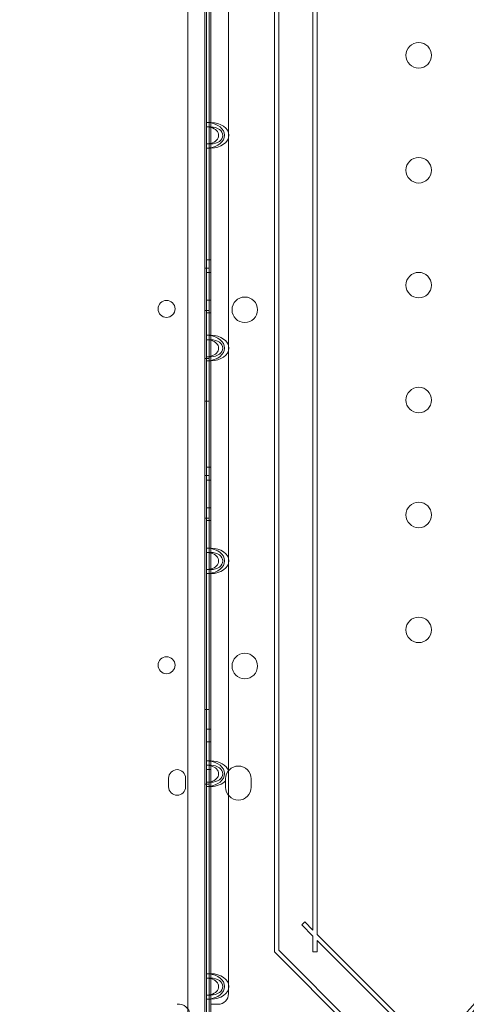
# Model space of a CAD drawing. Units: millimetres. Extents: x 66085 to 83273, y 3047 to 16999.
# Drawn here: x 73138 to 73348, y 12658 to 13121 of the extents above; entities that cross this region are included whole.
import ezdxf

# ---------------------------------------------------------------- set-up
doc = ezdxf.new("R2010")
doc.units = ezdxf.units.MM

# ---------------------------------------------------------------- blocks, each defined once
blk = doc.blocks.new('A$C54E54D7A')
at = {"color": 0, "linetype": 'Continuous', "lineweight": 0}
for p, q in [((29295.27, 10168.13), (29295.27, 11193.75)), ((29287.27, 11191.91), (29287.27, 10169.95)), ((29297.27, 11186.76), (29297.27, 10174.69)), ((29328.13, 11150.02), (29328.13, 10211.25)), ((29328.13, 11150.02), (29328.13, 10211.25)), ((29330.13, 11149.19), (29330.13, 10212.08)), ((29330.13, 11149.19), (29330.13, 10212.08)), ((29346.13, 11139.73), (29346.13, 10221.54)), ((29346.13, 11139.73), (29346.13, 10221.54)), ((29306.43, 11064.8), (29306.43, 10296.44)), ((29306.43, 11064.8), (29306.43, 10296.44)), ((29348.13, 10670.63), (29348.13, 10219.54)), ((29348.13, 10670.63), (29348.13, 10219.54)), ((29298.13, 10598.73), (29298.13, 10662.3)), ((29298.13, 10598.73), (29298.13, 10662.3)), ((29296.13, 10600.89), (29296.13, 10660.27)), ((29296.13, 10600.89), (29296.13, 10660.27)), ((29296.13, 10660.11), (29296.13, 10601.05)), ((29296.13, 10660.11), (29296.13, 10601.05)), ((29298.13, 10660.11), (29298.13, 10601.05)), ((29298.13, 10660.11), (29298.13, 10601.05)), ((29296.13, 10601.05), (29296.13, 10600.89)), ((29298.13, 10601.05), (29296.13, 10601.05)), ((29296.13, 10601.05), (29296.13, 10600.89)), ((29296.13, 10600.89), (29296.13, 10589.21)), ((29296.13, 10600.89), (29296.13, 10589.21)), ((29298.13, 10600.87), (29298.13, 10601.05)), ((29298.13, 10600.87), (29298.13, 10601.05)), ((29298.13, 10589.23), (29298.13, 10600.87)), ((29298.13, 10589.23), (29298.13, 10600.87)), ((29298.13, 10598.99), (29296.14, 10598.99)), ((29298.13, 10598.73), (29298.13, 10598.73)), ((29298.13, 10598.73), (29298.13, 10598.73)), ((29298.13, 10591.25), (29298.13, 10591.24)), ((29298.13, 10591.25), (29298.13, 10591.24)), ((29298.13, 10498.73), (29298.13, 10591.24)), ((29298.13, 10498.73), (29298.13, 10591.24)), ((29296.13, 10589.21), (29296.13, 10589.05)), ((29296.13, 10589.21), (29296.13, 10589.05)), ((29296.13, 10500.89), (29296.13, 10589.21)), ((29296.13, 10500.89), (29296.13, 10589.21)), ((29298.13, 10589.05), (29296.13, 10589.05)), ((29296.13, 10589.05), (29296.13, 10501.05)), ((29296.13, 10589.05), (29296.13, 10501.05)), ((29298.13, 10590.99), (29296.14, 10590.99)), ((29298.13, 10589.05), (29298.13, 10589.23)), ((29298.13, 10589.05), (29298.13, 10589.23)), ((29298.13, 10589.05), (29298.13, 10501.05)), ((29298.13, 10589.05), (29298.13, 10501.05)), ((29298.13, 10536.53), (29296.13, 10536.53)), ((29297.27, 10532.66), (29295.27, 10532.66)), ((29298.13, 10530.53), (29296.13, 10530.53)), ((29298.13, 10530.53), (29296.13, 10530.53)), ((29298.13, 10517.53), (29296.13, 10517.53)), ((29298.13, 10517.53), (29296.13, 10517.53)), ((29297.27, 10512.66), (29295.27, 10512.66)), ((29298.13, 10511.53), (29296.13, 10511.53)), ((29296.13, 10501.05), (29296.13, 10500.89)), ((29298.13, 10501.05), (29296.13, 10501.05)), ((29296.13, 10501.05), (29296.13, 10500.89)), ((29296.13, 10500.89), (29296.13, 10489.21)), ((29296.13, 10500.89), (29296.13, 10489.21)), ((29298.13, 10498.99), (29296.14, 10498.99)), ((29298.13, 10500.87), (29298.13, 10501.05)), ((29298.13, 10500.87), (29298.13, 10501.05)), ((29298.13, 10489.23), (29298.13, 10500.87)), ((29298.13, 10489.23), (29298.13, 10500.87)), ((29298.13, 10498.73), (29298.13, 10498.73)), ((29298.13, 10498.73), (29298.13, 10498.73)), ((29297.27, 10490.16), (29295.27, 10490.16)), ((29298.13, 10490.99), (29296.14, 10490.99)), ((29298.13, 10491.25), (29298.13, 10491.24)), ((29298.13, 10491.25), (29298.13, 10491.24)), ((29298.13, 10398.73), (29298.13, 10491.24)), ((29298.13, 10398.73), (29298.13, 10491.24)), ((29296.13, 10489.21), (29296.13, 10489.05)), ((29296.13, 10489.21), (29296.13, 10489.05)), ((29296.13, 10400.89), (29296.13, 10489.21)), ((29296.13, 10400.89), (29296.13, 10489.21)), ((29298.13, 10489.05), (29296.13, 10489.05)), ((29296.13, 10489.05), (29296.13, 10401.05)), ((29296.13, 10489.05), (29296.13, 10401.05)), ((29298.13, 10489.05), (29298.13, 10489.23)), ((29298.13, 10489.05), (29298.13, 10489.23)), ((29298.13, 10489.05), (29298.13, 10401.05)), ((29298.13, 10489.05), (29298.13, 10401.05)), ((29297.27, 10470.16), (29295.27, 10470.16)), ((29298.13, 10439.03), (29296.13, 10439.03)), ((29297.27, 10435.16), (29295.27, 10435.16)), ((29298.13, 10433.03), (29296.13, 10433.03)), ((29298.13, 10433.03), (29296.13, 10433.03)), ((29298.13, 10420.03), (29296.13, 10420.03)), ((29298.13, 10420.03), (29296.13, 10420.03)), ((29297.27, 10415.16), (29295.27, 10415.16)), ((29298.13, 10414.03), (29296.13, 10414.03)), ((29296.13, 10401.05), (29296.13, 10400.89)), ((29298.13, 10401.05), (29296.13, 10401.05)), ((29296.13, 10401.05), (29296.13, 10400.89)), ((29296.13, 10400.89), (29296.13, 10389.21)), ((29296.13, 10400.89), (29296.13, 10389.21)), ((29298.13, 10398.99), (29296.14, 10398.99)), ((29298.13, 10400.87), (29298.13, 10401.05)), ((29298.13, 10400.87), (29298.13, 10401.05)), ((29298.13, 10389.23), (29298.13, 10400.87)), ((29298.13, 10389.23), (29298.13, 10400.87)), ((29298.13, 10398.73), (29298.13, 10398.73)), ((29298.13, 10398.73), (29298.13, 10398.73)), ((29296.13, 10389.21), (29296.13, 10389.05)), ((29296.13, 10389.21), (29296.13, 10389.05)), ((29296.13, 10300.89), (29296.13, 10389.21)), ((29296.13, 10300.89), (29296.13, 10389.21)), ((29298.13, 10389.05), (29296.13, 10389.05)), ((29296.13, 10389.05), (29296.14, 10301.05)), ((29296.13, 10389.05), (29296.14, 10301.05)), ((29298.13, 10390.99), (29296.14, 10390.99)), ((29298.13, 10391.25), (29298.13, 10391.24)), ((29298.13, 10391.25), (29298.13, 10391.24)), ((29298.13, 10298.73), (29298.13, 10391.24)), ((29298.13, 10298.73), (29298.13, 10391.24)), ((29298.13, 10389.05), (29298.13, 10389.23)), ((29298.13, 10389.05), (29298.13, 10389.23)), ((29298.13, 10389.05), (29298.13, 10301.05)), ((29298.13, 10389.05), (29298.13, 10301.05)), ((29297.27, 10325.16), (29295.27, 10325.16)), ((29298.13, 10316.03), (29296.13, 10316.03)), ((29298.13, 10310.03), (29296.13, 10310.03)), ((29298.13, 10310.03), (29296.13, 10310.03)), ((29296.13, 10300.89), (29296.13, 10289.21)), ((29296.13, 10300.89), (29296.13, 10289.21)), ((29296.14, 10301.05), (29296.14, 10300.89)), ((29298.13, 10301.05), (29296.14, 10301.05)), ((29296.14, 10301.05), (29296.14, 10300.89)), ((29298.13, 10300.87), (29298.13, 10301.05)), ((29298.13, 10300.87), (29298.13, 10301.05)), ((29298.13, 10289.23), (29298.13, 10300.87)), ((29298.13, 10289.23), (29298.13, 10300.87)), ((29298.13, 10297.03), (29296.13, 10297.03)), ((29298.13, 10297.03), (29296.13, 10297.03)), ((29298.13, 10298.99), (29296.14, 10298.99)), ((29298.13, 10298.73), (29298.13, 10298.73)), ((29298.13, 10298.73), (29298.13, 10298.73)), ((29306.43, 10296.44), (29306.43, 10284.87)), ((29306.43, 10296.44), (29306.43, 10284.87)), ((29278.27, 10288.93), (29278.27, 10292.93)), ((29286.27, 10292.93), (29286.27, 10288.93)), ((29298.13, 10291.03), (29296.13, 10291.03)), ((29298.13, 10290.99), (29296.14, 10290.99)), ((29298.13, 10291.25), (29298.13, 10291.24)), ((29298.13, 10291.25), (29298.13, 10291.24)), ((29298.13, 10198.73), (29298.13, 10291.24)), ((29298.13, 10198.73), (29298.13, 10291.24)), ((29305.09, 10288.65), (29305.09, 10292.65)), ((29305.09, 10288.65), (29305.09, 10292.65)), ((29317.09, 10292.65), (29317.09, 10288.65)), ((29317.09, 10292.65), (29317.09, 10288.65)), ((29297.27, 10290.16), (29295.27, 10290.16)), ((29296.13, 10200.89), (29296.13, 10289.21)), ((29296.13, 10200.89), (29296.13, 10289.21)), ((29296.14, 10289.21), (29296.14, 10289.05)), ((29296.14, 10289.21), (29296.14, 10289.05)), ((29298.13, 10289.05), (29296.14, 10289.05)), ((29296.14, 10289.05), (29296.14, 10201.05)), ((29296.14, 10289.05), (29296.14, 10201.05)), ((29298.13, 10289.05), (29298.13, 10289.23)), ((29298.13, 10289.05), (29298.13, 10289.23)), ((29298.13, 10289.05), (29298.13, 10201.05)), ((29298.13, 10289.05), (29298.13, 10201.05)), ((29306.43, 10284.87), (29306.43, 10191.67)), ((29306.43, 10284.87), (29306.43, 10191.67)), ((29340.86, 10223.98), (29342.27, 10225.4)), ((29340.86, 10223.98), (29342.27, 10225.4)), ((29346.13, 10218.71), (29340.86, 10223.98)), ((29346.13, 10218.71), (29340.86, 10223.98)), ((29342.27, 10225.4), (29346.13, 10221.54)), ((29342.27, 10225.4), (29346.13, 10221.54)), ((29346.13, 10218.71), (29346.13, 10211.25)), ((29346.13, 10218.71), (29346.13, 10211.25)), ((29402.21, 10165.46), (29348.13, 10219.54)), ((29402.21, 10165.46), (29348.13, 10219.54)), ((29400.82, 10164.02), (29348.13, 10216.71)), ((29348.13, 10211.25), (29348.13, 10216.71)), ((29348.13, 10211.25), (29348.13, 10216.71)), ((29400.82, 10164.02), (29348.13, 10216.71)), ((29330.13, 10212.08), (29389.58, 10152.63)), ((29330.13, 10212.08), (29389.58, 10152.63)), ((29388.17, 10151.22), (29328.13, 10211.25)), ((29388.17, 10151.22), (29328.13, 10211.25)), ((29346.13, 10211.25), (29348.13, 10211.25)), ((29346.13, 10211.25), (29348.13, 10211.25)), ((29296.13, 10200.89), (29296.13, 10189.21)), ((29296.13, 10200.89), (29296.13, 10189.21)), ((29296.14, 10201.05), (29296.14, 10200.89)), ((29298.13, 10201.05), (29296.14, 10201.05)), ((29296.14, 10201.05), (29296.14, 10200.89)), ((29298.13, 10198.99), (29296.14, 10198.99)), ((29298.13, 10200.87), (29298.13, 10201.05)), ((29298.13, 10200.87), (29298.13, 10201.05)), ((29298.13, 10189.23), (29298.13, 10200.87)), ((29298.13, 10189.23), (29298.13, 10200.87)), ((29298.13, 10198.73), (29298.13, 10198.73)), ((29298.13, 10198.73), (29298.13, 10198.73)), ((29296.13, 10158.46), (29296.13, 10189.21)), ((29296.13, 10158.46), (29296.13, 10189.21)), ((29298.13, 10190.99), (29296.14, 10190.99)), ((29296.14, 10189.21), (29296.14, 10189.05)), ((29296.14, 10189.21), (29296.14, 10189.05)), ((29298.13, 10189.05), (29296.14, 10189.05)), ((29296.14, 10189.05), (29296.14, 10158.59)), ((29296.14, 10189.05), (29296.14, 10158.59)), ((29298.13, 10191.25), (29298.13, 10191.24)), ((29298.13, 10191.25), (29298.13, 10191.24)), ((29298.13, 10186.67), (29298.13, 10191.24)), ((29298.13, 10186.67), (29298.13, 10191.24)), ((29298.13, 10189.05), (29298.13, 10189.23)), ((29298.13, 10189.05), (29298.13, 10189.23)), ((29298.13, 10189.05), (29298.13, 10158.5)), ((29298.13, 10189.05), (29298.13, 10158.5)), ((29301.43, 10186.67), (29298.13, 10186.67)), ((29301.43, 10186.67), (29298.13, 10186.67)), ((29298.13, 10186.67), (29298.13, 10186.67)), ((29298.13, 10186.67), (29298.13, 10186.67))]:
    blk.add_line(p, q, dxfattribs=at)
for centre, radius in [((29395.9, 10632.62), 6), ((29395.9, 10632.62), 6), ((29395.9, 10578.62), 6), ((29395.9, 10578.62), 6), ((29395.9, 10524.62), 6), ((29395.9, 10524.62), 6), ((29277.3, 10513.45), 4), ((29314.09, 10513.04), 6), ((29314.09, 10513.04), 6), ((29395.9, 10470.62), 6), ((29395.9, 10470.62), 6), ((29395.9, 10416.62), 6), ((29395.9, 10416.62), 6), ((29395.9, 10362.62), 6), ((29395.9, 10362.62), 6), ((29314.09, 10345.61), 6), ((29314.09, 10345.61), 6), ((29277.3, 10346.01), 4)]:
    blk.add_circle(centre, radius, dxfattribs=at)
for centre, radius, start, end in [((28865.18, 10680.63), 762.17, 310.55202, 49.44798), ((28865.18, 10680.63), 762.17, 310.55202, 49.44798), ((28866.69, 10680.69), 793.26, 313.23942, 46.7483), ((28865.18, 10680.63), 746.17, 311.6117, 48.3883), ((28865.18, 10680.63), 746.17, 311.6117, 48.3883), ((28866.69, 10680.69), 764.76, 313.13984, 46.84742), ((28865.18, 10680.63), 744.17, 311.74862, 359.23005), ((28865.18, 10680.63), 744.17, 311.74862, 359.23005), ((29282.27, 10292.93), 4, 0, 180), ((29311.09, 10292.65), 6, 0, 180), ((29311.09, 10292.65), 6, 0, 180), ((29282.27, 10288.93), 4, 180, 0), ((29311.09, 10288.65), 6, 180, 0), ((29311.09, 10288.65), 6, 180, 0), ((29301.43, 10191.67), 5, 270, 359.9999), ((29301.43, 10191.67), 5, 270, 359.9999), ((29283.19, 10181.73), 5, 0, 99.8304)]:
    blk.add_arc(centre, radius, start, end, dxfattribs=at)
for centre, major_axis, start_param, end_param in [((29296.08, 10595.05), (8.49, 0), 1.429917, 1.564247), ((29296.08, 10595.05), (8.49, 0), 1.429917, 1.564247), ((29298.08, 10595.05), (8.49, 0), 1.801981, 1.802001), ((29298.08, 10595.05), (8.49, 0), 1.801981, 1.802001), ((29296.08, 10595.05), (8.49, 0), -1.429917, 1.429917), ((29296.08, 10595.05), (8.49, 0), -1.429917, 1.429917), ((29298.13, 10594.99), (-5.66, 0), 1.570929, 4.712256), ((29298.13, 10594.99), (-5.66, 0), 1.570929, 4.712256), ((29298.08, 10595.05), (8.49, 0), -1.802004, -1.801981), ((29298.08, 10595.05), (8.49, 0), -1.802004, -1.801981), ((29296.08, 10595.05), (8.49, 0), -1.564244, -1.429917), ((29296.08, 10595.05), (8.49, 0), -1.564244, -1.429917), ((29296.08, 10495.05), (8.49, 0), 1.429917, 1.564223), ((29296.08, 10495.05), (8.49, 0), 1.429917, 1.564223), ((29298.08, 10495.05), (8.49, 0), 1.801931, 1.801976), ((29298.08, 10495.05), (8.49, 0), 1.801931, 1.801976), ((29296.08, 10495.05), (8.49, 0), -1.429917, 1.429917), ((29296.08, 10495.05), (8.49, 0), -1.429917, 1.429917), ((29298.13, 10494.99), (-5.66, 0), 1.570929, 4.712256), ((29298.13, 10494.99), (-5.66, 0), 1.570929, 4.712256), ((29298.08, 10495.05), (8.49, 0), -1.801979, -1.801931), ((29298.08, 10495.05), (8.49, 0), -1.801979, -1.801931), ((29296.08, 10495.05), (8.49, 0), -1.56422, -1.429917), ((29296.08, 10495.05), (8.49, 0), -1.56422, -1.429917), ((29296.08, 10395.05), (8.49, 0), 1.429917, 1.564199), ((29296.08, 10395.05), (8.49, 0), 1.429917, 1.564199), ((29298.08, 10395.05), (8.49, 0), 1.801881, 1.801951), ((29298.08, 10395.05), (8.49, 0), 1.801881, 1.801951), ((29296.08, 10395.05), (8.49, 0), -1.429917, 1.429917), ((29296.08, 10395.05), (8.49, 0), -1.429917, 1.429917), ((29298.13, 10394.99), (-5.66, 0), 1.570929, 4.712256), ((29298.13, 10394.99), (-5.66, 0), 1.570929, 4.712256), ((29298.08, 10395.05), (8.49, 0), -1.801954, -1.801881), ((29298.08, 10395.05), (8.49, 0), -1.801954, -1.801881), ((29296.08, 10395.05), (8.49, 0), -1.564196, -1.429917), ((29296.08, 10395.05), (8.49, 0), -1.564196, -1.429917), ((29298.08, 10295.05), (8.49, 0), 1.801832, 1.801926), ((29298.08, 10295.05), (8.49, 0), 1.801832, 1.801926), ((29296.08, 10295.05), (8.49, 0), 1.429917, 1.564174), ((29296.08, 10295.05), (8.49, 0), 1.429917, 1.564174), ((29296.08, 10295.05), (8.49, 0), -1.429917, 1.429917), ((29296.08, 10295.05), (8.49, 0), -1.429917, 1.429917), ((29298.13, 10294.99), (-5.66, 0), 1.570929, 4.712256), ((29298.13, 10294.99), (-5.66, 0), 1.570929, 4.712256), ((29298.08, 10295.05), (8.49, 0), -1.801929, -1.801832), ((29298.08, 10295.05), (8.49, 0), -1.801929, -1.801832), ((29296.08, 10295.05), (8.49, 0), -1.564171, -1.429917), ((29296.08, 10295.05), (8.49, 0), -1.564171, -1.429917), ((29298.08, 10195.05), (8.49, 0), 1.801782, 1.801901), ((29298.08, 10195.05), (8.49, 0), 1.801782, 1.801901), ((29296.08, 10195.05), (8.49, 0), 1.429917, 1.56415), ((29296.08, 10195.05), (8.49, 0), 1.429917, 1.56415), ((29296.08, 10195.05), (8.49, 0), -1.429917, 1.429917), ((29296.08, 10195.05), (8.49, 0), -1.429917, 1.429917), ((29298.13, 10194.99), (-5.66, 0), 1.570929, 4.712256), ((29298.13, 10194.99), (-5.66, 0), 1.570929, 4.712256), ((29298.08, 10195.05), (8.49, 0), -1.801904, -1.801782), ((29298.08, 10195.05), (8.49, 0), -1.801904, -1.801782), ((29296.08, 10195.05), (8.49, 0), -1.564147, -1.429917), ((29296.08, 10195.05), (8.49, 0), -1.564147, -1.429917)]:
    blk.add_ellipse(centre, major_axis=major_axis, ratio=0.707107, start_param=start_param, end_param=end_param, dxfattribs=at)
at = {"color": 0, "linetype": 'Continuous', "lineweight": 0, "extrusion": (0, 0, -1)}
for centre, major_axis, start_param, end_param in [((29298.08, 10595.05), (8.49, 0), -1.564266, 1.564266), ((29298.08, 10595.05), (8.49, 0), -1.564266, 1.564266), ((29296.14, 10594.99), (-5.66, 0), 1.570215, 1.930943), ((29296.14, 10594.99), (-5.66, 0), 1.570215, 1.930943), ((29296.13, 10594.99), (-5.66, 0), 1.932305, 4.35088), ((29296.13, 10594.99), (-5.66, 0), 1.932305, 4.35088), ((29296.13, 10594.99), (-5.66, 0), 1.931706, 1.932305), ((29296.13, 10594.99), (-5.66, 0), 1.931706, 1.932305), ((29296.14, 10594.99), (-5.66, 0), -1.930943, -1.570218), ((29296.14, 10594.99), (-5.66, 0), -1.930943, -1.570218), ((29296.13, 10594.99), (-5.66, 0), 4.35088, 4.351483), ((29296.13, 10594.99), (-5.66, 0), 4.35088, 4.351483), ((29296.14, 10494.99), (-5.66, 0), 1.570185, 1.930872), ((29296.14, 10494.99), (-5.66, 0), 1.570185, 1.930872), ((29298.08, 10495.05), (8.49, 0), -1.564266, 1.564266), ((29298.08, 10495.05), (8.49, 0), -1.564266, 1.564266), ((29296.13, 10494.99), (-5.66, 0), 1.932305, 4.35088), ((29296.13, 10494.99), (-5.66, 0), 1.932305, 4.35088), ((29296.13, 10494.99), (-5.66, 0), 1.931667, 1.932305), ((29296.13, 10494.99), (-5.66, 0), 1.931667, 1.932305), ((29296.14, 10494.99), (-5.66, 0), -1.930871, -1.570187), ((29296.14, 10494.99), (-5.66, 0), -1.930871, -1.570187), ((29296.13, 10494.99), (-5.66, 0), 4.35088, 4.351521), ((29296.13, 10494.99), (-5.66, 0), 4.35088, 4.351521), ((29296.14, 10394.99), (-5.66, 0), 1.570154, 1.9308), ((29296.14, 10394.99), (-5.66, 0), 1.570154, 1.9308), ((29298.08, 10395.05), (8.49, 0), -1.564266, 1.564266), ((29298.08, 10395.05), (8.49, 0), -1.564266, 1.564266), ((29296.13, 10394.99), (-5.66, 0), 1.932305, 4.35088), ((29296.13, 10394.99), (-5.66, 0), 1.932305, 4.35088), ((29296.13, 10394.99), (-5.66, 0), 1.931628, 1.932305), ((29296.13, 10394.99), (-5.66, 0), 1.931628, 1.932305), ((29296.14, 10394.99), (-5.66, 0), -1.9308, -1.570157), ((29296.14, 10394.99), (-5.66, 0), -1.9308, -1.570157), ((29296.13, 10394.99), (-5.66, 0), 4.35088, 4.35156), ((29296.13, 10394.99), (-5.66, 0), 4.35088, 4.35156), ((29298.08, 10295.05), (8.49, 0), -1.564266, -0.218337), ((29298.08, 10295.05), (8.49, 0), -1.564266, -0.218337), ((29296.14, 10294.99), (-5.66, 0), 1.570123, 1.930728), ((29296.14, 10294.99), (-5.66, 0), 1.570123, 1.930728), ((29296.13, 10294.99), (-5.66, 0), 1.932305, 4.35088), ((29296.13, 10294.99), (-5.66, 0), 1.932305, 4.35088), ((29296.13, 10294.99), (-5.66, 0), 1.931589, 1.932305), ((29296.13, 10294.99), (-5.66, 0), 1.931589, 1.932305), ((29296.14, 10294.99), (-5.66, 0), -1.930728, -1.570126), ((29296.14, 10294.99), (-5.66, 0), -1.930728, -1.570126), ((29298.08, 10295.05), (8.49, 0), 0.59917, 1.564266), ((29298.08, 10295.05), (8.49, 0), 0.59917, 1.564266), ((29296.13, 10294.99), (-5.66, 0), 4.35088, 4.351599), ((29296.13, 10294.99), (-5.66, 0), 4.35088, 4.351599), ((29296.14, 10194.99), (-5.66, 0), 1.570093, 1.930657), ((29296.14, 10194.99), (-5.66, 0), 1.570093, 1.930657), ((29298.08, 10195.05), (8.49, 0), -1.564266, 1.564266), ((29298.08, 10195.05), (8.49, 0), -1.564266, 1.564266), ((29296.13, 10194.99), (-5.66, 0), 1.932305, 4.35088), ((29296.13, 10194.99), (-5.66, 0), 1.932305, 4.35088), ((29296.13, 10194.99), (-5.66, 0), 1.93155, 1.932305), ((29296.13, 10194.99), (-5.66, 0), 1.93155, 1.932305), ((29296.14, 10194.99), (-5.66, 0), -1.930656, -1.570095), ((29296.14, 10194.99), (-5.66, 0), -1.930656, -1.570095), ((29296.13, 10194.99), (-5.66, 0), 4.35088, 4.351638), ((29296.13, 10194.99), (-5.66, 0), 4.35088, 4.351638)]:
    blk.add_ellipse(centre, major_axis=major_axis, ratio=0.707107, start_param=start_param, end_param=end_param, dxfattribs=at)

msp = doc.modelspace()

# ---------------------------------------------------------------- linework, layer by layer
msp.add_open_spline([(67945.66, 11451.3), (69907.91, 12635.6), (71221.38, 16073.64), (75506.48, 17277.65), (79619.81, 15933.92), (85316.53, 11359.52), (79933.58, 1399.86), (74756.51, 5801.93), (69582.04, 3496.12), (66050.24, 10337.81), (67912.11, 11431.05), (67945.66, 11451.3)], degree=3, knots=[0, 0, 0, 0, 6846.825381, 9555.328905, 12430.173908, 19689.098958, 28390.214061, 31551.780264, 36933.500724, 43255.690399, 43372.760277, 43372.760277, 43372.760277, 43372.760277])

# ---------------------------------------------------------------- block references
msp.add_blockref('A$C54E54D7A', (43929.76, 2471.33))

doc.saveas('drawing.dxf')
